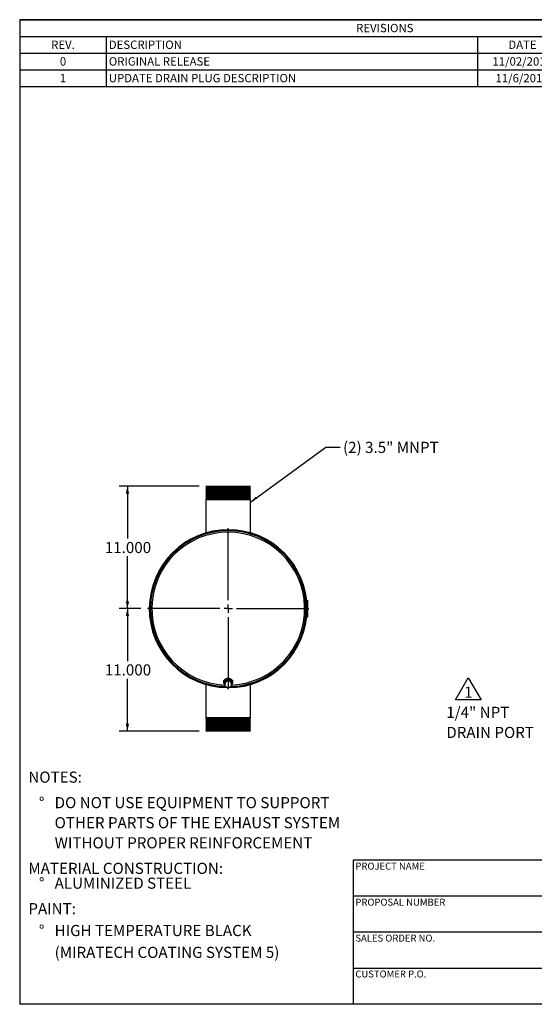
# Model space of a CAD drawing. Units: inches. Extents: x 6 to 126, y 6 to 95.
# Drawn here: x 6 to 52, y 6 to 95 of the extents above; entities that cross this region are included whole.
import ezdxf

# ---------------------------------------------------------------- set-up
doc = ezdxf.new("R2010")
doc.units = ezdxf.units.IN
doc.header["$LTSCALE"] = 12
doc.header["$MEASUREMENT"] = 0
doc.layers.add('FORMAT', color=7, linetype='Continuous')
doc.styles.add('SLDTEXTSTYLE0', font='TXT', dxfattribs={"width": 0.75})
doc.dimstyles.new('SLDDIMSTYLE0', dxfattribs={"dimtxt": 1, "dimasz": 0.66, "dimexe": 0, "dimexo": 0.0625, "dimgap": 0.25, "dimtad": 0, "dimtih": 1, "dimtoh": 1, "dimdec": 3, "dimrnd": 1e-09, "dimzin": 4, "dimdsep": 46, "dimtxsty": 'SLDTEXTSTYLE0', "dimsah": 1, "dimcen": 0.09, "dimadec": 0, "dimazin": 1, "dimtfac": 1, "dimtdec": 4, "dimtofl": 0, "dimtmove": 0, "dimatfit": 3, "dimfxl": 0, "dimfrac": 2, "dimtolj": 1, "dimtzin": 12, "dimarcsym": 0})
doc.dimstyles.new('SLDDIMSTYLE1', dxfattribs={"dimtxt": 0.18, "dimasz": 0.66, "dimexe": 0, "dimexo": 0.0625, "dimgap": 0, "dimtad": 0, "dimtih": 1, "dimtoh": 1, "dimdec": 0, "dimrnd": 1e-09, "dimzin": 0, "dimdsep": 46, "dimtxsty": 'Standard', "dimsah": 1, "dimcen": 0.09, "dimadec": 0, "dimazin": 0, "dimtfac": 0.66, "dimtdec": 0, "dimtofl": 0, "dimtmove": 0, "dimatfit": 3, "dimfxl": 0, "dimfrac": 2, "dimtolj": 1, "dimtzin": 0, "dimarcsym": 0})

# ---------------------------------------------------------------- blocks, each defined once
blk = doc.blocks.new('SW_NOTE_0')
at = {"layer": 'FORMAT', "color": 0, "char_height": 1, "attachment_point": 1, "style": 'SLDTEXTSTYLE0'}
for s, insert in [('NOTES:', (0, 1.289)), ('%%d', (0.945, -1.004)), ('DO NOT USE EQUIPMENT TO SUPPORT', (2.362, -1.004)), ('OTHER PARTS OF THE EXHAUST SYSTEM', (2.362, -2.81)), ('WITHOUT PROPER REINFORCEMENT', (2.362, -4.616)), ('MATERIAL CONSTRUCTION:', (0, -6.909)), ('%%d', (0.945, -8.242)), ('ALUMINIZED STEEL', (2.362, -8.242)), ('PAINT:', (0, -10.536)), ('%%d', (0.945, -12.499)), ('HIGH TEMPERATURE BLACK', (2.362, -12.499)), ('(MIRATECH COATING SYSTEM 5)', (2.362, -14.462))]:
    blk.add_mtext(s, dxfattribs=dict(at, insert=insert))
blk = doc.blocks.new('SW_NOTE_1')
at = {"layer": 'FORMAT', "color": 0}
for p, q in [((-0.79, 0.117), (0.354, 2.099)), ((0.354, 2.099), (1.499, 0.117)), ((1.499, 0.117), (-0.79, 0.117))]:
    blk.add_line(p, q, dxfattribs=at)
at = {"layer": 'FORMAT', "color": 0, "insert": (0.359, 1.289), "char_height": 1, "attachment_point": 2, "style": 'SLDTEXTSTYLE0'}
blk.add_mtext('1', dxfattribs=at)
blk = doc.blocks.new('SW_TABLEANNOTATION_0')
at = {"layer": 'FORMAT', "color": 0}
for p, q in [((0, 0), (0, -6)), ((65.516, 0), (0, 0)), ((65.516, -6), (65.516, 0)), ((0, -1.5), (65.516, -1.5)), ((7.784, -1.5), (7.784, -3)), ((41.19, -1.5), (41.19, -3)), ((49.183, -1.5), (49.183, -3)), ((55.787, -1.5), (55.787, -3)), ((0, -3), (65.516, -3)), ((7.784, -3), (7.784, -6)), ((41.19, -3), (41.19, -6)), ((49.183, -3), (49.183, -6)), ((55.787, -3), (55.787, -6)), ((0, -4.5), (65.516, -4.5)), ((0, -6), (65.516, -6))]:
    blk.add_line(p, q, dxfattribs=at)
at = {"layer": 'FORMAT', "color": 0, "char_height": 0.75, "attachment_point": 1, "style": 'SLDTEXTSTYLE0'}
for s, insert in [('REVISIONS', (30.269, -0.376)), ('REV.', (2.831, -1.876)), ('DESCRIPTION', (8.02, -1.876)), ('DATE', (43.963, -1.876)), ('SHEET(S)', (50.526, -1.876)), ('DRAWN BY', (58.035, -1.876)), ('0', (3.615, -3.376)), ('ORIGINAL RELEASE', (8.02, -3.376)), ('11/02/2016', (42.532, -3.376)), ('-', (52.319, -3.376)), ('1', (3.615, -4.876)), ('UPDATE DRAIN PLUG DESCRIPTION', (8.02, -4.876)), ('11/6/2017', (42.809, -4.876)), ('-', (52.319, -4.876))]:
    blk.add_mtext(s, dxfattribs=dict(at, insert=insert))
blk = doc.blocks.new('SW_NOTE_9')
at = {"layer": 'FORMAT', "color": 0, "char_height": 1, "attachment_point": 1, "style": 'SLDTEXTSTYLE0'}
for s, insert in [('1/4" NPT', (-7.993, 2.035)), ('DRAIN PORT', (-7.993, 0.229))]:
    blk.add_mtext(s, dxfattribs=dict(at, insert=insert))
blk = doc.blocks.new('_D_4')
at = {"layer": 'FORMAT'}
for p, q in [((22.159, 52.562), (14.943, 52.562)), ((15.693, 52.562), (15.693, 47.856)), ((15.693, 41.562), (15.693, 46.268)), ((16.912, 41.562), (14.943, 41.562))]:
    blk.add_line(p, q, dxfattribs=at)
for points in [[(15.693, 52.562), (15.543, 51.902), (15.843, 51.902)], [(15.693, 41.562), (15.843, 42.222), (15.543, 42.222)]]:
    blk.add_solid(points, dxfattribs=at)
at = {"layer": 'FORMAT', "insert": (13.661, 47.557), "char_height": 1, "attachment_point": 1, "style": 'SLDTEXTSTYLE0'}
blk.add_mtext('11.000', dxfattribs=at)
blk = doc.blocks.new('_D_5')
at = {"layer": 'FORMAT'}
for p, q in [((16.912, 41.562), (14.943, 41.562)), ((15.693, 41.562), (15.693, 36.856)), ((15.693, 30.562), (15.693, 35.268)), ((22.159, 30.562), (14.943, 30.562))]:
    blk.add_line(p, q, dxfattribs=at)
for points in [[(15.693, 41.562), (15.543, 40.902), (15.843, 40.902)], [(15.693, 30.562), (15.843, 31.222), (15.543, 31.222)]]:
    blk.add_solid(points, dxfattribs=at)
at = {"layer": 'FORMAT', "insert": (13.661, 36.557), "char_height": 1, "attachment_point": 1, "style": 'SLDTEXTSTYLE0'}
blk.add_mtext('11.000', dxfattribs=at)
blk = doc.blocks.new('SW_CENTERMARKSYMBOL_0')
at = {"layer": 'FORMAT', "color": 0}
for p, q in [((0, 0.75), (0, 7.248)), ((-0.75, 0), (-7.248, 0)), ((0, 0), (-0.375, 0)), ((0, 0), (0, 0.375)), ((0, 0), (0, -0.375)), ((0, 0), (0.375, 0)), ((0.75, 0), (7.248, 0)), ((0, -0.75), (0, -7.248))]:
    blk.add_line(p, q, dxfattribs=at)

msp = doc.modelspace()

# ---------------------------------------------------------------- linework, layer by layer
at = {"color": 7, "linetype": 'Continuous', "lineweight": 25}
for p, q in [((22.7595, 52.562), (22.8461, 52.512)), ((22.7595, 52.562), (26.7595, 52.562)), ((22.8461, 52.512), (22.7595, 52.462)), ((22.7595, 52.462), (22.7595, 52.442)), ((22.7595, 52.462), (26.7595, 52.462)), ((22.7595, 52.442), (22.8461, 52.392)), ((22.7595, 52.442), (26.7595, 52.442)), ((22.8461, 52.392), (22.7595, 52.342)), ((22.7595, 52.342), (22.7595, 52.322)), ((22.7595, 52.342), (26.7595, 52.342)), ((22.7595, 52.322), (22.8461, 52.272)), ((22.7595, 52.322), (26.7595, 52.322)), ((22.8461, 52.272), (22.7595, 52.222)), ((22.7595, 52.222), (22.7595, 52.202)), ((22.7595, 52.222), (26.7595, 52.222)), ((22.8461, 52.512), (26.6729, 52.512)), ((22.8461, 52.392), (26.6729, 52.392)), ((22.8461, 52.272), (26.6729, 52.272)), ((26.6729, 52.512), (26.7595, 52.562)), ((26.7595, 52.462), (26.6729, 52.512)), ((26.6729, 52.392), (26.7595, 52.442)), ((26.7595, 52.342), (26.6729, 52.392)), ((26.6729, 52.272), (26.7595, 52.322)), ((26.7595, 52.222), (26.6729, 52.272)), ((26.7595, 52.442), (26.7595, 52.462)), ((26.7595, 52.322), (26.7595, 52.342)), ((26.7595, 52.202), (26.7595, 52.222)), ((22.7595, 52.202), (22.8461, 52.152)), ((22.7595, 52.202), (26.7595, 52.202)), ((22.8461, 52.152), (22.7595, 52.102)), ((22.7595, 52.102), (22.7595, 52.082)), ((22.7595, 52.102), (26.7595, 52.102)), ((22.7595, 52.082), (22.8461, 52.032)), ((22.7595, 52.082), (26.7595, 52.082)), ((22.8461, 52.032), (22.7595, 51.982)), ((22.7595, 51.982), (22.7595, 51.962)), ((22.7595, 51.982), (26.7595, 51.982)), ((22.7595, 51.962), (22.8461, 51.912)), ((22.7595, 51.962), (26.7595, 51.962)), ((22.8461, 51.912), (22.7595, 51.862)), ((22.7595, 51.862), (22.7595, 51.842)), ((22.7595, 51.862), (26.7595, 51.862)), ((22.7595, 51.842), (22.8461, 51.792)), ((22.7595, 51.842), (26.7595, 51.842)), ((22.8461, 51.792), (22.7595, 51.742)), ((22.7595, 51.742), (22.7595, 51.722)), ((22.7595, 51.742), (26.7595, 51.742)), ((22.7595, 51.722), (22.8461, 51.672)), ((22.7595, 51.722), (26.7595, 51.722)), ((22.8461, 51.672), (22.7595, 51.622)), ((22.7595, 51.622), (22.7595, 51.602)), ((22.7595, 51.622), (26.7595, 51.622)), ((22.7595, 51.602), (22.8461, 51.552)), ((22.7595, 51.602), (26.7595, 51.602)), ((22.8461, 51.552), (22.7595, 51.502)), ((22.7595, 51.502), (22.7595, 51.482)), ((22.7595, 51.502), (26.7595, 51.502)), ((22.7595, 51.482), (22.8461, 51.432)), ((22.7595, 51.482), (26.7595, 51.482)), ((22.8461, 51.432), (22.7595, 51.382)), ((22.7595, 51.382), (22.7595, 48.3722)), ((22.7595, 51.382), (26.7595, 51.382)), ((22.8461, 52.152), (26.6729, 52.152)), ((22.8461, 52.032), (26.6729, 52.032)), ((22.8461, 51.912), (26.6729, 51.912)), ((22.8461, 51.792), (26.6729, 51.792)), ((22.8461, 51.672), (26.6729, 51.672)), ((22.8461, 51.552), (26.6729, 51.552)), ((22.8461, 51.432), (26.6729, 51.432)), ((26.6729, 52.152), (26.7595, 52.202)), ((26.7595, 52.102), (26.6729, 52.152)), ((26.6729, 52.032), (26.7595, 52.082)), ((26.7595, 51.982), (26.6729, 52.032)), ((26.6729, 51.912), (26.7595, 51.962)), ((26.7595, 51.862), (26.6729, 51.912)), ((26.6729, 51.792), (26.7595, 51.842)), ((26.7595, 51.742), (26.6729, 51.792)), ((26.6729, 51.672), (26.7595, 51.722)), ((26.7595, 51.622), (26.6729, 51.672)), ((26.6729, 51.552), (26.7595, 51.602)), ((26.7595, 51.502), (26.6729, 51.552)), ((26.6729, 51.432), (26.7595, 51.482)), ((26.7595, 51.382), (26.6729, 51.432)), ((26.7595, 52.082), (26.7595, 52.102)), ((26.7595, 51.962), (26.7595, 51.982)), ((26.7595, 51.842), (26.7595, 51.862)), ((26.7595, 51.722), (26.7595, 51.742)), ((26.7595, 51.602), (26.7595, 51.622)), ((26.7595, 51.482), (26.7595, 51.502)), ((26.7595, 48.3722), (26.7595, 51.382)), ((22.7595, 48.3223), (22.7595, 48.32)), ((26.7595, 48.32), (26.7595, 48.3223)), ((31.8573, 42.312), (31.8872, 42.312)), ((31.8573, 42.187), (31.8573, 42.312)), ((31.8872, 42.187), (31.8573, 42.187)), ((31.8573, 42.187), (31.8573, 40.937)), ((31.8872, 42.312), (31.8872, 42.187)), ((31.8922, 42.2862), (31.8872, 42.2862)), ((31.8872, 42.2425), (31.8922, 42.2425)), ((31.8922, 42.2337), (31.8872, 42.2337)), ((31.8872, 42.19), (31.8922, 42.19)), ((31.8872, 42.187), (31.8872, 40.937)), ((31.8922, 42.1712), (31.8872, 42.1712)), ((31.8922, 42.157), (31.8872, 42.157)), ((31.8922, 42.1434), (31.8872, 42.1434)), ((31.8872, 42.0266), (31.8922, 42.0266)), ((31.8922, 42.0185), (31.8872, 42.0185)), ((31.8922, 42.0181), (31.8872, 42.0181)), ((31.8922, 41.9878), (31.8872, 41.9878)), ((31.8922, 41.9874), (31.8872, 41.9874)), ((31.8922, 41.8968), (31.8872, 41.8968)), ((31.8922, 41.8952), (31.8872, 41.8952)), ((31.8922, 41.8641), (31.8872, 41.8641)), ((31.8922, 41.8632), (31.8872, 41.8632)), ((31.8922, 41.8556), (31.8872, 41.8556)), ((31.8922, 41.8527), (31.8872, 41.8527)), ((31.8922, 41.8519), (31.8872, 41.8519)), ((31.8922, 41.8345), (31.8872, 41.8345)), ((31.8922, 41.818), (31.8872, 41.818)), ((31.8922, 41.8005), (31.8872, 41.8005)), ((31.8922, 41.7997), (31.8872, 41.7997)), ((31.8922, 41.739), (31.8872, 41.739)), ((31.8922, 41.7382), (31.8872, 41.7382)), ((31.8922, 41.7303), (31.8872, 41.7303)), ((31.8922, 41.7272), (31.8872, 41.7272)), ((31.8922, 41.7217), (31.8872, 41.7217)), ((31.8922, 41.6937), (31.8872, 41.6937)), ((31.8922, 41.6927), (31.8872, 41.6927)), ((31.8922, 41.622), (31.8872, 41.622)), ((31.8922, 41.621), (31.8872, 41.621)), ((31.8922, 41.6032), (31.8872, 41.6032)), ((31.8922, 42.2862), (31.8922, 42.2425)), ((31.8922, 42.2337), (31.8922, 42.19)), ((31.8922, 42.1712), (31.8922, 42.1639)), ((31.8922, 42.157), (31.8922, 42.1514)), ((31.8922, 42.1434), (31.8922, 42.0266)), ((31.8922, 41.9878), (31.8922, 42.0181)), ((31.8922, 41.9809), (31.8922, 41.9329)), ((31.8928, 41.896), (31.8922, 41.896)), ((31.8922, 41.8641), (31.8922, 41.8952)), ((31.8922, 41.8632), (31.8922, 41.8641)), ((31.8922, 41.8556), (31.8922, 41.8628)), ((31.8922, 41.8535), (31.8922, 41.8556)), ((31.8922, 41.8519), (31.8922, 41.8527)), ((31.8922, 41.8345), (31.8922, 41.8519)), ((31.8922, 41.818), (31.8922, 41.8301)), ((31.8928, 41.7997), (31.8922, 41.7997)), ((31.8922, 41.739), (31.8922, 41.7997)), ((31.8922, 41.7303), (31.8922, 41.739)), ((31.8922, 41.7272), (31.8922, 41.7303)), ((31.8922, 41.7217), (31.8922, 41.7253)), ((31.8922, 41.622), (31.8922, 41.6927)), ((31.8922, 41.6032), (31.8922, 41.4157)), ((17.7118, 41.5934), (17.7596, 41.5932)), ((17.7596, 41.5307), (17.7118, 41.5305)), ((17.7595, 41.5307), (17.7595, 41.5932)), ((31.8095, 41.5625), (31.8573, 41.5625)), ((31.8573, 41.5615), (31.8095, 41.5615)), ((31.8573, 40.937), (31.8872, 40.937)), ((31.8573, 40.812), (31.8573, 40.937)), ((31.8872, 40.812), (31.8573, 40.812)), ((31.8922, 41.4157), (31.8872, 41.4157)), ((31.8922, 41.3706), (31.8872, 41.3706)), ((31.8922, 41.3697), (31.8872, 41.3697)), ((31.8922, 41.2989), (31.8872, 41.2989)), ((31.8922, 41.298), (31.8872, 41.298)), ((31.8922, 41.2825), (31.8872, 41.2825)), ((31.8922, 41.095), (31.8872, 41.095)), ((31.8922, 41.0392), (31.8872, 41.0392)), ((31.8922, 40.9974), (31.8872, 40.9974)), ((31.8922, 40.9562), (31.8872, 40.9562)), ((31.8922, 40.945), (31.8872, 40.945)), ((31.8872, 40.937), (31.8872, 40.812)), ((31.8922, 40.9237), (31.8872, 40.9237)), ((31.8922, 40.9037), (31.8872, 40.9037)), ((31.8922, 40.8824), (31.8872, 40.8824)), ((31.8922, 41.2989), (31.8922, 41.3697)), ((31.8922, 41.298), (31.8922, 41.2982)), ((31.8922, 41.2825), (31.8922, 41.095)), ((31.8922, 40.9974), (31.8922, 41.0392)), ((31.8922, 40.9562), (31.8922, 40.9974)), ((31.8922, 40.945), (31.8922, 40.9493)), ((31.8922, 40.945), (31.8922, 40.9237)), ((31.8922, 40.9237), (31.8922, 40.9037)), ((31.8922, 40.9037), (31.8922, 40.8824)), ((22.7595, 34.8039), (22.7595, 34.8016)), ((22.7595, 34.7518), (22.7595, 31.742)), ((24.3445, 35.1326), (24.3445, 34.9324)), ((24.4748, 35.0284), (24.4251, 34.7042)), ((24.45, 34.8074), (24.4251, 34.6527)), ((24.4251, 34.6527), (24.4251, 34.7042)), ((24.4251, 34.6527), (24.5675, 34.5447)), ((24.447, 34.9324), (24.4522, 34.8809)), ((24.4748, 34.9769), (24.45, 34.8074)), ((24.4782, 35.0191), (24.4713, 35.0315)), ((24.8092, 35.1515), (24.4748, 35.0284)), ((24.642, 35.031), (24.4748, 34.9769)), ((24.4748, 34.9769), (24.4748, 35.0284)), ((24.4782, 35.056), (24.4782, 35.0296)), ((24.5675, 34.5447), (24.7098, 34.4515)), ((24.8092, 35.0999), (24.642, 35.031)), ((24.8092, 35.0999), (24.8092, 35.1515)), ((25.0939, 34.9503), (24.8092, 35.1515)), ((24.9515, 34.992), (24.8092, 35.0999)), ((24.877, 34.5056), (25.0442, 34.5746)), ((25.0939, 34.8988), (24.9515, 34.992)), ((25.0407, 34.9878), (25.0407, 35.056)), ((25.047, 35.0321), (25.0407, 35.0151)), ((25.0442, 34.5746), (25.069, 34.7293)), ((25.069, 34.7293), (25.0939, 34.8988)), ((25.0939, 34.8988), (25.0939, 34.9503)), ((25.1745, 34.9324), (25.1745, 35.1326)), ((26.7595, 34.8016), (26.7595, 34.8039)), ((26.7595, 31.742), (26.7595, 34.7518)), ((24.7098, 34.4515), (24.877, 34.5056)), ((22.7595, 31.742), (22.8461, 31.692)), ((26.7595, 31.742), (22.7595, 31.742)), ((22.8461, 31.692), (22.7595, 31.642)), ((22.7595, 31.642), (22.7595, 31.622)), ((26.7595, 31.642), (22.7595, 31.642)), ((22.7595, 31.622), (22.8461, 31.572)), ((26.7595, 31.622), (22.7595, 31.622)), ((22.8461, 31.572), (22.7595, 31.522)), ((22.7595, 31.522), (22.7595, 31.502)), ((26.7595, 31.522), (22.7595, 31.522)), ((22.7595, 31.502), (22.8461, 31.452)), ((26.7595, 31.502), (22.7595, 31.502)), ((22.8461, 31.452), (22.7595, 31.402)), ((22.7595, 31.402), (22.7595, 31.382)), ((26.7595, 31.402), (22.7595, 31.402)), ((22.7595, 31.382), (22.8461, 31.332)), ((26.7595, 31.382), (22.7595, 31.382)), ((22.8461, 31.332), (22.7595, 31.282)), ((22.7595, 31.282), (22.7595, 31.262)), ((26.7595, 31.282), (22.7595, 31.282)), ((22.7595, 31.262), (22.8461, 31.212)), ((26.7595, 31.262), (22.7595, 31.262)), ((22.8461, 31.212), (22.7595, 31.162)), ((22.7595, 31.162), (22.7595, 31.142)), ((26.7595, 31.162), (22.7595, 31.162)), ((22.7595, 31.142), (22.8461, 31.092)), ((26.7595, 31.142), (22.7595, 31.142)), ((22.8461, 31.092), (22.7595, 31.042)), ((22.7595, 31.042), (22.7595, 31.022)), ((26.7595, 31.042), (22.7595, 31.042)), ((22.7595, 31.022), (22.8461, 30.972)), ((26.7595, 31.022), (22.7595, 31.022)), ((26.6729, 31.692), (22.8461, 31.692)), ((26.6729, 31.572), (22.8461, 31.572)), ((26.6729, 31.452), (22.8461, 31.452)), ((26.6729, 31.332), (22.8461, 31.332)), ((26.6729, 31.212), (22.8461, 31.212)), ((26.6729, 31.092), (22.8461, 31.092)), ((26.6729, 31.692), (26.7595, 31.742)), ((26.7595, 31.642), (26.6729, 31.692)), ((26.6729, 31.572), (26.7595, 31.622)), ((26.7595, 31.522), (26.6729, 31.572)), ((26.6729, 31.452), (26.7595, 31.502)), ((26.7595, 31.402), (26.6729, 31.452)), ((26.6729, 31.332), (26.7595, 31.382)), ((26.7595, 31.282), (26.6729, 31.332)), ((26.6729, 31.212), (26.7595, 31.262)), ((26.7595, 31.162), (26.6729, 31.212)), ((26.6729, 31.092), (26.7595, 31.142)), ((26.7595, 31.042), (26.6729, 31.092)), ((26.6729, 30.972), (26.7595, 31.022)), ((26.7595, 31.622), (26.7595, 31.642)), ((26.7595, 31.502), (26.7595, 31.522)), ((26.7595, 31.382), (26.7595, 31.402)), ((26.7595, 31.262), (26.7595, 31.282)), ((26.7595, 31.142), (26.7595, 31.162)), ((26.7595, 31.022), (26.7595, 31.042)), ((22.8461, 30.972), (22.7595, 30.922)), ((22.7595, 30.922), (22.7595, 30.902)), ((26.7595, 30.922), (22.7595, 30.922)), ((22.7595, 30.902), (22.8461, 30.852)), ((26.7595, 30.902), (22.7595, 30.902)), ((22.8461, 30.852), (22.7595, 30.802)), ((22.7595, 30.802), (22.7595, 30.782)), ((26.7595, 30.802), (22.7595, 30.802)), ((22.7595, 30.782), (22.8461, 30.732)), ((26.7595, 30.782), (22.7595, 30.782)), ((22.8461, 30.732), (22.7595, 30.682)), ((22.7595, 30.682), (22.7595, 30.662)), ((26.7595, 30.682), (22.7595, 30.682)), ((22.7595, 30.662), (22.8461, 30.612)), ((26.7595, 30.662), (22.7595, 30.662)), ((22.8461, 30.612), (22.7595, 30.562)), ((26.7595, 30.562), (22.7595, 30.562)), ((26.6729, 30.972), (22.8461, 30.972)), ((26.6729, 30.852), (22.8461, 30.852)), ((26.6729, 30.732), (22.8461, 30.732)), ((26.6729, 30.612), (22.8461, 30.612)), ((26.7595, 30.922), (26.6729, 30.972)), ((26.6729, 30.852), (26.7595, 30.902)), ((26.7595, 30.802), (26.6729, 30.852)), ((26.6729, 30.732), (26.7595, 30.782)), ((26.7595, 30.682), (26.6729, 30.732)), ((26.6729, 30.612), (26.7595, 30.662)), ((26.7595, 30.562), (26.6729, 30.612)), ((26.7595, 30.902), (26.7595, 30.922)), ((26.7595, 30.782), (26.7595, 30.802)), ((26.7595, 30.662), (26.7595, 30.682))]:
    msp.add_line(p, q, dxfattribs=at)
at = {"color": 7, "linetype": 'Continuous', "lineweight": 25, "flags": 128}
for points in [[(25.0665, 34.6791), (25.1123, 34.7342), (25.1465, 34.7964), (25.1674, 34.8632), (25.1745, 34.9324), (25.1674, 35.0016), (25.1465, 35.0684), (25.1123, 35.1306), (25.0662, 35.1861), (25.0096, 35.2329), (24.9445, 35.2694), (24.8731, 35.2945), (24.7978, 35.3073), (24.7212, 35.3073), (24.6459, 35.2945), (24.5745, 35.2694), (24.5094, 35.2329), (24.4528, 35.1861), (24.4067, 35.1306), (24.3725, 35.0684), (24.3516, 35.0016), (24.3445, 34.9324), (24.3445, 34.9324)], [(25.0696, 34.9674), (25.0556, 35.0229), (25.0273, 35.0786), (24.9864, 35.1274), (24.9349, 35.1671), (24.8752, 35.1958), (24.8101, 35.2122), (24.7426, 35.2155), (24.6759, 35.2056), (24.6131, 35.1829), (24.5572, 35.1485), (24.5107, 35.104), (24.4759, 35.0515), (24.4543, 34.9934), (24.447, 34.9324)]]:
    msp.add_lwpolyline(points, dxfattribs=at)
at = {"color": 7, "linetype": 'Continuous', "lineweight": 25}
for centre, radius, start, end in [((24.7595, 41.562), 7.0978, 0.004064, 269.360319), ((24.7595, 41.562), 7.05, 0.004064, 268.808648), ((24.7595, 41.562), 7.0478, 271.181936, 179.744214), ((24.7595, 41.562), 7, 272.333148, 268.153455), ((24.7595, 41.562), 6.8727, 272.699807, 267.211319), ((24.7595, 41.562), 7.0478, 180.255786, 268.709392), ((24.7595, 41.562), 7.0978, 270.08657, 359.995936), ((24.7595, 41.562), 7.05, 271.248995, 359.995936), ((24.6997, 34.9348), 0.3552, 180.380234, 219.548372), ((24.7193, 34.7702), 0.2719, 172.144645, 236.04467), ((24.7354, 34.7566), 0.2899, 108.787022, 169.907055), ((24.7598, 34.8229), 0.3382, 235.343207, 290.274723), ((24.7592, 34.7138), 0.3382, 55.343207, 110.274723), ((24.7836, 34.7801), 0.2899, 288.787022, 349.907055), ((24.7997, 34.7664), 0.2719, 352.144645, 56.04467)]:
    msp.add_arc(centre, radius, start, end, dxfattribs=at)
at = {"layer": 'FORMAT'}
for p, q in [((6, 94.5), (126, 94.5)), ((6, 94.5), (6, 6)), ((58.8, 18.96), (36, 18.96)), ((36, 18.96), (36, 15.72)), ((36, 15.72), (36, 6)), ((58.8, 15.72), (36, 15.72)), ((58.8, 12.48), (36, 12.48)), ((36, 9.24), (58.8, 9.24)), ((126, 6), (6, 6))]:
    msp.add_line(p, q, dxfattribs=at)

# ---------------------------------------------------------------- block references
for name, p in [('SW_TABLEANNOTATION_0', (6, 94.5)), ('SW_CENTERMARKSYMBOL_0', (24.7595, 41.562)), ('SW_NOTE_1', (46.0076, 33.2592)), ('SW_NOTE_9', (52.3739, 30.709)), ('SW_NOTE_0', (6.7828, 25.631))]:
    msp.add_blockref(name, p, dxfattribs=at)

# ---------------------------------------------------------------- texts
at = {"layer": 'FORMAT', "attachment_point": 1, "style": 'SLDTEXTSTYLE0'}
for s, insert, char_height in [('(2) 3.5" MNPT', (35.0896, 56.5585), 1), ('PROJECT NAME', (36.2004, 18.7327), 0.625), ('PROPOSAL NUMBER', (36.2004, 15.492), 0.625), ('SALES ORDER NO.', (36.2004, 12.2621), 0.625), ('CUSTOMER P.O.', (36.2004, 9.0365), 0.625)]:
    msp.add_mtext(s, dxfattribs=dict(at, insert=insert, char_height=char_height))

# ---------------------------------------------------------------- dimensions: what is measured, and where the dimension line sits
at = {"layer": 'FORMAT'}
for base, p2, picture, middle in [((15.6926, 52.562), (22.7595, 52.562), '_D_4', (15.6926, 47.062)), ((15.6926, 30.562), (22.7595, 30.562), '_D_5', (15.6926, 36.062))]:
    dim = msp.add_linear_dim(base=base, p1=(17.5118, 41.562), p2=p2, angle=90, dimstyle='SLDDIMSTYLE0', dxfattribs=at)
    dim.commit()
    dim.dimension.update_dxf_attribs({"geometry": picture, "text_midpoint": middle, "dimtype": 160})

# ---------------------------------------------------------------- leaders
msp.add_leader([(26.7595, 51.1329), (33.546, 56.0693), (34.8424, 56.0693)], dimstyle='SLDDIMSTYLE1', dxfattribs=at)

doc.saveas('drawing.dxf')
